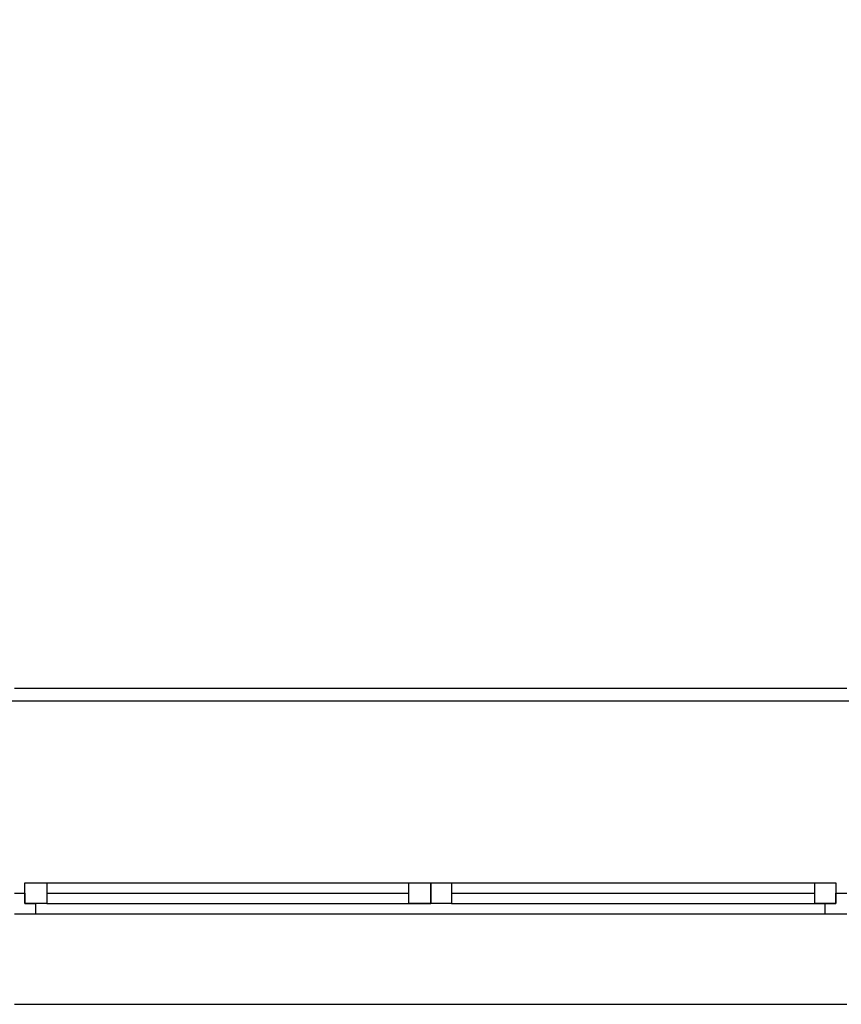
# Model space of a CAD drawing. Units: millimetres. Extents: x 7654 to 313302, y -144039 to 51601.
# Drawn here: x 287183 to 289115, y -142143 to -139828 of the extents above; entities that cross this region are included whole.
import ezdxf

# ---------------------------------------------------------------- set-up
doc = ezdxf.new("R2010")
doc.units = ezdxf.units.MM
doc.header["$LTSCALE"] = 100
doc.layers.add('podloga', color=252, linetype='Continuous')

msp = doc.modelspace()

# ---------------------------------------------------------------- linework, layer by layer
at = {"layer": 'podloga', "linetype": 'Continuous'}
for p, q in [((289128.5, -141400.7), (287170.2, -141400.7)), ((287194.8, -141857.1), (287246, -141857.1)), ((287194.8, -141906.4), (287194.8, -141857.1)), ((287246, -141857.1), (288098.2, -141857.1)), ((287246, -141857.1), (287246, -141906.4)), ((288098.2, -141906.4), (288098.2, -141857.1)), ((288098.2, -141857.1), (288149.4, -141857.1)), ((288149.4, -141857.1), (288149.4, -141906.4)), ((288149.4, -141857.1), (288198.6, -141857.1)), ((288149.4, -141906.4), (288149.4, -141857.1)), ((288198.6, -141857.1), (289052.8, -141857.1)), ((288198.6, -141857.1), (288198.6, -141906.4)), ((289052.8, -141906.4), (289052.8, -141857.1)), ((289052.8, -141857.1), (289102, -141857.1)), ((289102, -141857.1), (289102, -141906.4)), ((287170.2, -141881.7), (287194.8, -141881.7)), ((287194.8, -141881.7), (287194.8, -141906.4)), ((287246, -141881.7), (288098.2, -141881.7)), ((288198.6, -141881.7), (289052.8, -141881.7)), ((289102, -141906.4), (289102, -141881.7)), ((289102, -141881.7), (289128.5, -141881.7)), ((287194.8, -141906.4), (287219.4, -141906.4)), ((287246, -141906.4), (287194.8, -141906.4)), ((287219.4, -141906.4), (287219.4, -141931)), ((287246, -141906.4), (288149.4, -141906.4)), ((287246, -141906.4), (288098.2, -141906.4)), ((288149.4, -141906.4), (288098.2, -141906.4)), ((288198.6, -141906.4), (288149.4, -141906.4)), ((288198.6, -141906.4), (289077.4, -141906.4)), ((288198.6, -141906.4), (289052.8, -141906.4)), ((289102, -141906.4), (289052.8, -141906.4)), ((289077.4, -141931), (289077.4, -141906.4)), ((289077.4, -141906.4), (289102, -141906.4)), ((287219.4, -141931), (287170.2, -141931)), ((288149.4, -141931), (287219.4, -141931)), ((289077.4, -141931), (288149.4, -141931)), ((289128.5, -141931), (289077.4, -141931)), ((287170.2, -142143.1), (289128.5, -142143.1))]:
    msp.add_line(p, q, dxfattribs=at)
msp.add_lwpolyline([(288225.1, -136309.8), (285473.2, -136309.8), (285473.2, -141429.1), (290221.3, -141429.1), (290221.3, -136309.8), (289198.6, -136309.8)], dxfattribs=at)

doc.saveas('drawing.dxf')
